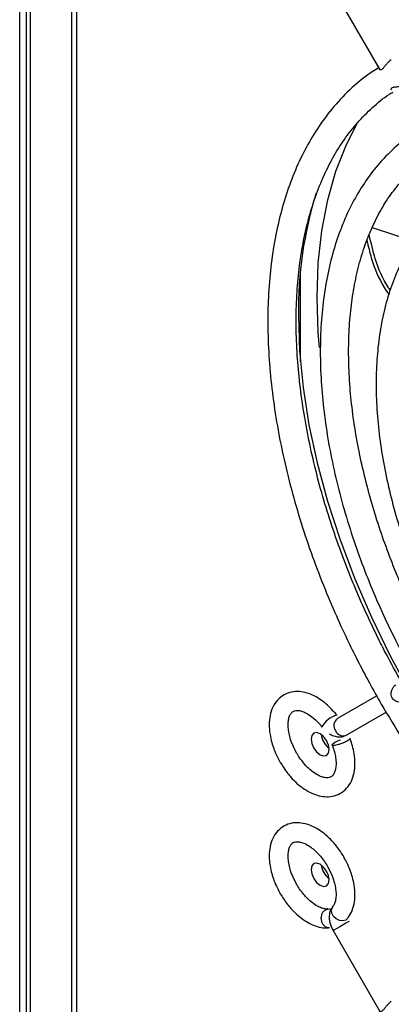
# Model space of a CAD drawing. Units: inches. Extents: x 0.3 to 61.1, y 0.2 to 54.3.
# Drawn here: x 38.5 to 40, y 42.8 to 46.9 of the extents above; entities that cross this region are included whole.
import ezdxf

# ---------------------------------------------------------------- set-up
doc = ezdxf.new("R2010")
doc.units = ezdxf.units.IN
doc.header["$MEASUREMENT"] = 0

msp = doc.modelspace()

# ---------------------------------------------------------------- linework, layer by layer
at = {"color": 7, "linetype": 'Continuous', "lineweight": 25}
for p, q in [((38.7109, 39.5424), (38.7109, 51.7639)), ((38.689, 48.9917), (38.689, 39.5729)), ((38.4726, 41.3565), (38.4726, 47.9146)), ((38.5004, 41.3726), (38.5004, 47.8663)), ((38.5178, 41.3986), (38.5178, 47.8496)), ((39.778, 47.0375), (39.9712, 46.7029)), ((39.9409, 46.0431), (40.1159, 45.9863)), ((39.6418, 45.4856), (39.6418, 45.8581)), ((39.9597, 44.0931), (39.796, 43.9986)), ((39.8354, 43.9304), (39.9993, 44.0251)), ((39.7318, 43.9636), (39.732, 43.9634)), ((39.778, 43.1155), (39.9712, 42.7809))]:
    msp.add_line(p, q, dxfattribs=at)
at = {"color": 7, "linetype": 'Continuous', "lineweight": 25, "flags": 128}
for points in [[(39.7211, 45.544), (39.7164, 45.6049), (39.7114, 45.7527), (39.7164, 45.8949), (39.7311, 46.0305), (39.7557, 46.1587), (39.7898, 46.2787), (39.8333, 46.3898), (39.8808, 46.4825)], [(39.6336, 45.6766), (39.6385, 45.5296), (39.6532, 45.3779), (39.6776, 45.2223), (39.7115, 45.0639), (39.7547, 44.9036), (39.807, 44.7424), (39.8681, 44.5813), (39.9375, 44.4213), (40.0148, 44.2634), (40.0716, 44.1578)], [(39.7616, 43.8698), (39.7587, 43.8881), (39.7506, 43.9069), (39.7383, 43.9234), (39.7239, 43.935), (39.7095, 43.94), (39.6973, 43.9376), (39.6891, 43.9282), (39.6863, 43.9133), (39.6891, 43.895), (39.6973, 43.8761), (39.7095, 43.8597), (39.7239, 43.848), (39.7383, 43.843), (39.7506, 43.8454), (39.7587, 43.8548), (39.7616, 43.8698)], [(39.7616, 43.3268), (39.7587, 43.3451), (39.7506, 43.3639), (39.7383, 43.3804), (39.7239, 43.392), (39.7095, 43.397), (39.6973, 43.3946), (39.6891, 43.3852), (39.6863, 43.3703), (39.6891, 43.352), (39.6973, 43.3331), (39.7095, 43.3167), (39.7239, 43.305), (39.7383, 43.3), (39.7506, 43.3024), (39.7587, 43.3118), (39.7616, 43.3268)]]:
    msp.add_lwpolyline(points, dxfattribs=at)
at = {"color": 8, "linetype": 'Continuous', "lineweight": 25, "flags": 128}
for points in [[(39.8375, 43.1656), (39.8306, 43.1598), (39.8182, 43.156), (39.8041, 43.1575), (39.7905, 43.1641), (39.7795, 43.1747), (39.7726, 43.1878), (39.7711, 43.2014), (39.7751, 43.2133), (39.7769, 43.2158)], [(39.8445, 43.1539), (39.8409, 43.1519), (39.8318, 43.1466), (39.8196, 43.1396), (39.8063, 43.1319), (39.7939, 43.1247), (39.7843, 43.1191)], [(39.7843, 43.1191), (39.7788, 43.116), (39.778, 43.1155)]]:
    msp.add_lwpolyline(points, dxfattribs=at)
at = {"color": 7, "linetype": 'Continuous', "lineweight": 25}
for centre, radius, start, end in [((41.2885, 45.6979), 1.655, 162.7979, 180.7371), ((39.8126, 43.9427), 0.0845, 187.4592, 232.5355), ((39.8202, 43.9621), 0.0351, 202.8394, 295.6264), ((39.8126, 43.3997), 0.0845, 187.4592, 232.5355)]:
    msp.add_arc(centre, radius, start, end, dxfattribs=at)
at = {"color": 8, "linetype": 'Continuous', "lineweight": 25}
for centre, radius, start, end in [((39.8202, 43.917), 0.0999, 106.854, 152.154), ((39.8176, 43.9694), 0.0363, 126.3582, 215.1846)]:
    msp.add_arc(centre, radius, start, end, dxfattribs=at)
at = {"color": 7, "linetype": 'Continuous', "lineweight": 25}
for points, knots in [([(39.9676, 46.709), (39.9501, 46.6979), (39.9037, 46.6683), (39.8353, 46.6075), (39.7653, 46.5306), (39.7047, 46.4458), (39.6534, 46.356), (39.6094, 46.2584), (39.573, 46.1537), (39.5442, 46.0424), (39.5233, 45.9251), (39.5103, 45.8024), (39.505, 45.6749), (39.5076, 45.5432), (39.518, 45.408), (39.5359, 45.2701), (39.5613, 45.1302), (39.5939, 44.9892), (39.6333, 44.848), (39.6789, 44.7082), (39.7295, 44.5723), (39.7824, 44.4456), (39.8324, 44.3366), (39.8805, 44.239), (39.9276, 44.1492), (39.9621, 44.0885), (39.9788, 44.0589)], [0, 0, 0, 0, 0.029062, 0.077102, 0.126491, 0.171089, 0.21581, 0.260626, 0.305504, 0.350412, 0.395321, 0.440209, 0.485054, 0.529836, 0.574539, 0.619137, 0.663597, 0.707862, 0.751829, 0.795304, 0.837849, 0.87827, 0.913735, 0.940588, 0.971149, 1, 1, 1, 1]), ([(40.0204, 46.7419), (40.0175, 46.74), (40.0118, 46.7361), (40.0032, 46.7273), (39.9948, 46.7171), (39.9875, 46.7078), (39.981, 46.7018), (39.9761, 46.6999), (39.9726, 46.7007), (39.9718, 46.7024), (39.9716, 46.7031)], [0, 0, 0, 0, 0.1339576, 0.2674774, 0.4120934, 0.5783047, 0.6974666, 0.8169779, 0.9320472, 1, 1, 1, 1]), ([(40.0212, 46.6171), (40.0206, 46.6184), (40.0194, 46.6209), (40.0226, 46.625), (40.0287, 46.6277), (40.0384, 46.6295), (40.0511, 46.6311), (40.0649, 46.6336), (40.0739, 46.6367), (40.0776, 46.6386), (40.0783, 46.639)], [0, 0, 0, 0, 0.139308, 0.258873, 0.378846, 0.493129, 0.66199, 0.832154, 0.964259, 1, 1, 1, 1]), ([(40.0623, 44.1524), (40.0408, 44.1906), (40.0083, 44.2488), (39.9613, 44.3418), (39.9184, 44.4314), (39.8709, 44.539), (39.8253, 44.6525), (39.7823, 44.7714), (39.7431, 44.8938), (39.7086, 45.0181), (39.6795, 45.1432), (39.6561, 45.268), (39.6388, 45.3917), (39.6278, 45.5132), (39.6233, 45.632), (39.6254, 45.7472), (39.6342, 45.8583), (39.6495, 45.9647), (39.6714, 46.066), (39.6998, 46.1617), (39.7348, 46.2515), (39.7762, 46.335), (39.8244, 46.4119), (39.8792, 46.4822), (39.9417, 46.5445), (39.9911, 46.5863), (40.0214, 46.6041), (40.0265, 46.6071)], [0, 0, 0, 0, 0.039299, 0.05978, 0.093752, 0.12891, 0.16651, 0.205616, 0.24585, 0.286907, 0.328574, 0.370693, 0.413149, 0.455859, 0.498765, 0.541831, 0.585039, 0.628395, 0.671923, 0.715677, 0.759741, 0.804238, 0.849329, 0.895218, 0.942141, 0.990342, 1, 1, 1, 1]), ([(40.1219, 46.4418), (40.1177, 46.4394), (40.086, 46.421), (40.0324, 46.3756), (39.965, 46.3073), (39.907, 46.2301), (39.8579, 46.1476), (39.8162, 46.0572), (39.7821, 45.9598), (39.7557, 45.8558), (39.7371, 45.7459), (39.7264, 45.6307), (39.7235, 45.511), (39.7284, 45.3874), (39.741, 45.2608), (39.7611, 45.1318), (39.7884, 45.0013), (39.8227, 44.8705), (39.8632, 44.7409), (39.9087, 44.6151), (39.9564, 44.4987), (40.0018, 44.3984), (40.0464, 44.3076), (40.0889, 44.2264), (40.1196, 44.1723), (40.1333, 44.1481)], [0, 0, 0, 0, 0.007917, 0.059087, 0.111856, 0.1598, 0.207909, 0.256148, 0.304471, 0.352834, 0.401194, 0.449519, 0.49778, 0.545947, 0.593995, 0.641883, 0.689546, 0.73687, 0.783626, 0.829301, 0.872454, 0.909595, 0.938751, 0.972579, 1, 1, 1, 1]), ([(40.2168, 44.2416), (40.1976, 44.2761), (40.168, 44.3291), (40.1253, 44.4144), (40.0861, 44.4975), (40.0432, 44.5973), (40.0023, 44.7023), (39.9642, 44.8123), (39.9302, 44.9251), (39.9011, 45.0393), (39.8773, 45.1539), (39.8594, 45.2676), (39.8477, 45.3797), (39.8422, 45.4891), (39.8431, 45.5953), (39.8506, 45.6974), (39.8644, 45.795), (39.8847, 45.8875), (39.9114, 45.9745), (39.9445, 46.0555), (39.9839, 46.1304), (40.0298, 46.1989), (40.0829, 46.2602), (40.1333, 46.3075), (40.1684, 46.3304), (40.1814, 46.3388)], [0, 0, 0, 0, 0.04147, 0.063661, 0.100453, 0.138517, 0.179204, 0.221497, 0.264981, 0.309325, 0.354296, 0.399725, 0.445491, 0.491509, 0.537724, 0.584113, 0.630679, 0.677452, 0.724504, 0.771954, 0.819974, 0.868796, 0.918717, 0.970072, 1, 1, 1, 1]), ([(40.2862, 46.1574), (40.264, 46.1414), (40.2173, 46.1077), (40.1574, 46.045), (40.1044, 45.9739), (40.0606, 45.8968), (40.0241, 45.8122), (39.9954, 45.7207), (39.9744, 45.623), (39.9613, 45.5198), (39.956, 45.4119), (39.9586, 45.3001), (39.9688, 45.185), (39.9864, 45.0677), (40.0113, 44.9492), (40.0429, 44.8307), (40.0803, 44.7142), (40.1222, 44.6022), (40.1636, 44.5047), (40.2038, 44.419), (40.2462, 44.3347), (40.2791, 44.2762), (40.2977, 44.243)], [0, 0, 0, 0, 0.052348, 0.110222, 0.162777, 0.215561, 0.268517, 0.321572, 0.374654, 0.427706, 0.480681, 0.533528, 0.586209, 0.638665, 0.690794, 0.742406, 0.793095, 0.841829, 0.887748, 0.920482, 0.954818, 1, 1, 1, 1]), ([(40.0165, 45.7826), (40.0133, 45.787), (39.9861, 45.8242), (39.9546, 45.9017), (39.9363, 45.9795), (39.9285, 46.0128)], [0, 0, 0, 0, 0.071188, 0.602772, 1, 1, 1, 1]), ([(39.9191, 45.9897), (39.9247, 45.9651), (39.9408, 45.8943), (39.9736, 45.8188), (40.0039, 45.7737), (40.0105, 45.7637)], [0, 0, 0, 0, 0.293051, 0.844044, 1, 1, 1, 1]), ([(40.0794, 44.0714), (40.0794, 44.0714), (40.0772, 44.0694), (40.0698, 44.0675), (40.0584, 44.0664), (40.0453, 44.0686), (40.0335, 44.074), (40.0269, 44.0807), (40.0226, 44.0875), (40.0198, 44.0956), (40.02, 44.1078), (40.0236, 44.1205), (40.0306, 44.1326), (40.0371, 44.1374), (40.0401, 44.1395)], [0, 0, 0, 0, 0.000035, 0.092092, 0.18382, 0.283738, 0.399964, 0.482349, 0.500207, 0.589667, 0.6785, 0.781489, 0.900071, 1, 1, 1, 1]), ([(39.7939, 44.0118), (39.7935, 44.0124), (39.7891, 44.019), (39.7759, 44.0334), (39.755, 44.0552), (39.7283, 44.0764), (39.6996, 44.0938), (39.669, 44.1062), (39.6372, 44.1123), (39.6049, 44.1106), (39.5729, 44.0993), (39.5454, 44.0774), (39.5256, 44.047), (39.5145, 44.0123), (39.5108, 43.9737), (39.5139, 43.9358), (39.5216, 43.9011), (39.5319, 43.8696), (39.5439, 43.8414), (39.5539, 43.8233), (39.558, 43.8157)], [0, 0, 0, 0, 0.003224, 0.036337, 0.090591, 0.145781, 0.204148, 0.264399, 0.326138, 0.389346, 0.455269, 0.527818, 0.598038, 0.668632, 0.735389, 0.806653, 0.860747, 0.906507, 0.961033, 1, 1, 1, 1]), ([(39.9788, 44.0589), (40.0086, 44.0087), (40.0504, 43.9384), (40.1161, 43.8376), (40.1737, 43.7535), (40.245, 43.656), (40.3225, 43.557), (40.4063, 43.4573), (40.4952, 43.3592), (40.5885, 43.264), (40.6855, 43.1729), (40.7854, 43.0868), (40.8878, 43.0066), (40.9921, 42.9328), (41.0976, 42.866), (41.204, 42.8067), (41.3107, 42.7553), (41.4173, 42.7121), (41.5233, 42.6774), (41.6284, 42.6516), (41.7322, 42.6348), (41.8343, 42.6273), (41.9344, 42.6295), (42.032, 42.6415), (42.1267, 42.6642), (42.2061, 42.6913), (42.2514, 42.7152), (42.2684, 42.7241)], [0, 0, 0, 0, 0.0496, 0.069507, 0.102532, 0.136719, 0.173292, 0.211348, 0.250524, 0.29053, 0.331163, 0.372274, 0.413757, 0.45553, 0.497538, 0.53974, 0.582112, 0.624639, 0.667318, 0.710158, 0.753184, 0.796433, 0.839962, 0.883856, 0.928228, 0.973228, 1, 1, 1, 1]), ([(39.6262, 43.8551), (39.6193, 43.8683), (39.6096, 43.8869), (39.5999, 43.9146), (39.5939, 43.9372), (39.5906, 43.9618), (39.5906, 43.9841), (39.5939, 44.0029), (39.5999, 44.0171), (39.6077, 44.0266), (39.616, 44.0314), (39.6288, 44.0333), (39.6456, 44.0307), (39.6662, 44.0223), (39.6882, 44.0083), (39.7084, 43.9903), (39.7225, 43.9756), (39.7295, 43.9662), (39.7317, 43.9632)], [0, 0, 0, 0, 0.0905722, 0.1269864, 0.1859209, 0.2447748, 0.3055768, 0.3670154, 0.4301855, 0.4988863, 0.5869785, 0.6599996, 0.7265409, 0.7916796, 0.8678714, 0.9273017, 0.9771667, 1, 1, 1, 1]), ([(39.558, 43.8157), (39.5677, 43.8004), (39.5813, 43.7788), (39.605, 43.7509), (39.6262, 43.7294), (39.6528, 43.7081), (39.6815, 43.6907), (39.7121, 43.6783), (39.7439, 43.6722), (39.7762, 43.6739), (39.8082, 43.6852), (39.8357, 43.7071), (39.8555, 43.7375), (39.8666, 43.7722), (39.8703, 43.8108), (39.8673, 43.8487), (39.8593, 43.8834), (39.8529, 43.9052), (39.8483, 43.9157), (39.8477, 43.917)], [0, 0, 0, 0, 0.0825616, 0.1159541, 0.1706644, 0.2263186, 0.2851766, 0.3459347, 0.4081936, 0.4719333, 0.5384109, 0.6115708, 0.6823819, 0.7535704, 0.820889, 0.8927521, 0.9473019, 0.9934471, 1, 1, 1, 1]), ([(39.7633, 43.9355), (39.7658, 43.9338), (39.7745, 43.9279), (39.7916, 43.9227), (39.8144, 43.9212), (39.8284, 43.9275), (39.8353, 43.9307)], [0, 0, 0, 0, 0.117104, 0.400432, 0.702382, 1, 1, 1, 1]), ([(39.7744, 43.8886), (39.7763, 43.8835), (39.7814, 43.8696), (39.7871, 43.8473), (39.7906, 43.8227), (39.7905, 43.8004), (39.7872, 43.7816), (39.7812, 43.7674), (39.7734, 43.7579), (39.7651, 43.7531), (39.7523, 43.7512), (39.7355, 43.7538), (39.7149, 43.7622), (39.693, 43.7763), (39.6726, 43.7941), (39.655, 43.8132), (39.6395, 43.8333), (39.6303, 43.8484), (39.6262, 43.8551)], [0, 0, 0, 0, 0.034713, 0.094149, 0.153504, 0.214823, 0.276785, 0.340493, 0.409778, 0.49862, 0.572263, 0.639371, 0.705064, 0.781904, 0.84184, 0.89213, 0.951546, 1, 1, 1, 1]), ([(39.8353, 43.9049), (39.8319, 43.9031), (39.8251, 43.8994), (39.8126, 43.8943), (39.8002, 43.8901), (39.7889, 43.8873), (39.7802, 43.8863), (39.7749, 43.8871), (39.7737, 43.8898), (39.7768, 43.8938), (39.7822, 43.8978), (39.7891, 43.9019), (39.797, 43.9061), (39.8048, 43.9092), (39.8085, 43.9107)], [0, 0, 0, 0, 0.089188, 0.178377, 0.267565, 0.356753, 0.445942, 0.53513, 0.624318, 0.713507, 0.802695, 0.830645, 0.919833, 1, 1, 1, 1]), ([(39.8467, 43.914), (39.8462, 43.9132), (39.8449, 43.9112), (39.8402, 43.9078), (39.8363, 43.9055), (39.8353, 43.9049)], [0, 0, 0, 0, 0.308711, 0.835056, 1, 1, 1, 1]), ([(39.8231, 43.4223), (39.8134, 43.4376), (39.7998, 43.4592), (39.7761, 43.4871), (39.7549, 43.5086), (39.7283, 43.5299), (39.6996, 43.5473), (39.669, 43.5597), (39.6372, 43.5658), (39.6049, 43.5641), (39.5729, 43.5528), (39.5454, 43.5309), (39.5256, 43.5005), (39.5145, 43.4658), (39.5108, 43.4272), (39.5139, 43.3893), (39.5216, 43.3546), (39.5319, 43.3231), (39.5439, 43.2949), (39.5539, 43.2768), (39.558, 43.2692)], [0, 0, 0, 0, 0.075903, 0.106602, 0.1569, 0.208066, 0.262177, 0.318035, 0.375272, 0.433871, 0.494987, 0.562247, 0.627347, 0.692794, 0.754683, 0.82075, 0.870901, 0.913324, 0.963874, 1, 1, 1, 1]), ([(39.6262, 43.3086), (39.6193, 43.3218), (39.6096, 43.3404), (39.5999, 43.3681), (39.5939, 43.3907), (39.5906, 43.4153), (39.5906, 43.4376), (39.5939, 43.4564), (39.5999, 43.4706), (39.6077, 43.4801), (39.616, 43.4849), (39.6288, 43.4868), (39.6456, 43.4842), (39.6662, 43.4758), (39.6882, 43.4617), (39.7085, 43.4439), (39.7261, 43.4247), (39.7416, 43.4046), (39.7508, 43.3896), (39.7549, 43.3829)], [0, 0, 0, 0, 0.083544, 0.117132, 0.171494, 0.225781, 0.281865, 0.338536, 0.396804, 0.460174, 0.54143, 0.608785, 0.670163, 0.730247, 0.800526, 0.855345, 0.90134, 0.955683, 1, 1, 1, 1]), ([(39.7549, 43.3829), (39.7618, 43.3697), (39.7715, 43.3511), (39.7812, 43.3234), (39.7872, 43.3008), (39.7905, 43.2762), (39.7905, 43.2538), (39.7872, 43.2352), (39.7819, 43.222), (39.7779, 43.2175), (39.7762, 43.2156)], [0, 0, 0, 0, 0.189163, 0.265215, 0.388302, 0.51122, 0.638207, 0.766523, 0.898456, 1, 1, 1, 1]), ([(39.8371, 43.166), (39.8432, 43.1743), (39.8565, 43.1921), (39.8665, 43.2258), (39.8703, 43.2642), (39.8672, 43.3022), (39.8595, 43.3369), (39.8492, 43.3684), (39.8372, 43.3966), (39.8272, 43.4147), (39.8231, 43.4223)], [0, 0, 0, 0, 0.132082, 0.284509, 0.428651, 0.582523, 0.699325, 0.79813, 0.915861, 1, 1, 1, 1]), ([(39.756, 43.206), (39.7544, 43.2058), (39.7492, 43.2049), (39.7354, 43.2075), (39.7149, 43.2156), (39.6929, 43.2298), (39.6726, 43.2476), (39.655, 43.2667), (39.6395, 43.2868), (39.6303, 43.3019), (39.6262, 43.3086)], [0, 0, 0, 0, 0.064678, 0.21142, 0.35507, 0.523095, 0.654156, 0.764123, 0.894046, 1, 1, 1, 1]), ([(39.558, 43.2692), (39.5677, 43.2539), (39.5813, 43.2323), (39.605, 43.2043), (39.6262, 43.1829), (39.6528, 43.1616), (39.6815, 43.1441), (39.7121, 43.132), (39.7398, 43.1258), (39.7567, 43.1275), (39.7632, 43.1281)], [0, 0, 0, 0, 0.184453, 0.259056, 0.381285, 0.505624, 0.63712, 0.772861, 0.911955, 1, 1, 1, 1]), ([(39.7632, 43.1272), (39.7599, 43.1273), (39.7531, 43.1275), (39.7434, 43.1331), (39.7354, 43.1423), (39.7302, 43.1543), (39.7283, 43.1676), (39.73, 43.1808), (39.7351, 43.1924), (39.7411, 43.199), (39.7482, 43.2037), (39.756, 43.2061), (39.7643, 43.2059), (39.7684, 43.2034), (39.7694, 43.2028)], [0, 0, 0, 0, 0.0887767, 0.1836379, 0.2784991, 0.3733603, 0.4682214, 0.5630826, 0.6579438, 0.752805, 0.7825322, 0.8773934, 0.9722545, 1, 1, 1, 1]), ([(39.778, 43.2151), (39.7753, 43.2123), (39.7666, 43.2032), (39.7622, 43.1844), (39.7618, 43.1635), (39.7657, 43.1409), (39.7733, 43.1252), (39.778, 43.1155)], [0, 0, 0, 0, 0.1110965, 0.3649548, 0.5390935, 0.7138349, 1, 1, 1, 1]), ([(40.0204, 42.8199), (40.0175, 42.818), (40.0118, 42.8142), (40.0032, 42.8053), (39.9948, 42.7951), (39.9875, 42.7858), (39.981, 42.7798), (39.9761, 42.7779), (39.9726, 42.7787), (39.9718, 42.7805), (39.9716, 42.7811)], [0, 0, 0, 0, 0.133958, 0.267477, 0.412093, 0.578305, 0.697467, 0.816978, 0.932047, 1, 1, 1, 1])]:
    msp.add_open_spline(points, degree=3, knots=knots, dxfattribs=at)

doc.saveas('drawing.dxf')
